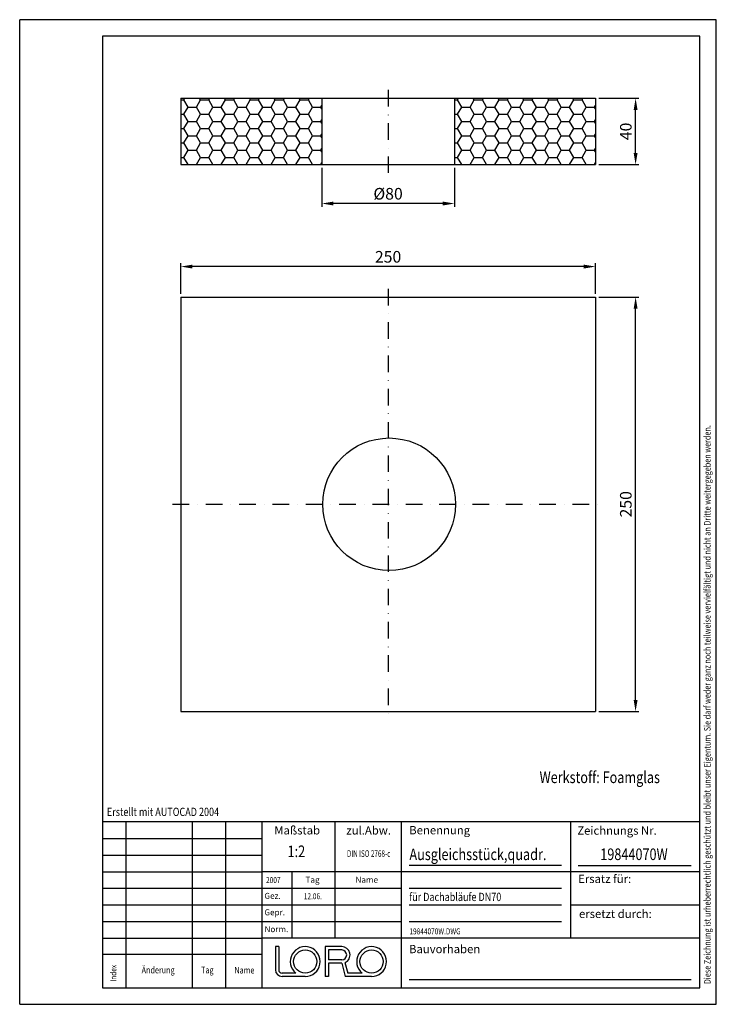
# Model space of a CAD drawing. Extents: x 0 to 420, y 0 to 594.
import ezdxf
from ezdxf.enums import TextEntityAlignment as Align

# ---------------------------------------------------------------- set-up
doc = ezdxf.new("R2010")
doc.units = 0
doc.header["$LTSCALE"] = 20
doc.header["$MEASUREMENT"] = 0
doc.linetypes.add('STRICHPUNKT', pattern=[1, 0.5, -0.25, 0, -0.25])
for name, color, linetype in [('BEM', 7, 'Continuous'), ('HILF', 2, 'Continuous'), ('MITTEL', 2, 'STRICHPUNKT'), ('SCHRAFF', 7, 'Continuous'), ('STEMPEL', 3, 'Continuous'), ('TEXT', 7, 'Continuous'), ('VOLL', 1, 'Continuous')]:
    doc.layers.add(name, color=color, linetype=linetype)
doc.styles.add('GREEKS', font='SIMPLEX.shx', dxfattribs={"width": 0.8})
doc.styles.get("Standard").update_dxf_attribs({"font": 'simplex.shx', "width": 0.8})
doc.dimstyles.get("Standard").update_dxf_attribs({"dimtxt": 0.18, "dimasz": 0.18, "dimexe": 0.18, "dimexo": 0.0625, "dimgap": 0.09, "dimtad": 0, "dimtih": 1, "dimtoh": 1, "dimdec": 4, "dimzin": 0, "dimdsep": 46, "dimtxsty": 'Standard', "dimcen": 0.09, "dimadec": 0, "dimazin": 0, "dimtfac": 1, "dimtdec": 4, "dimtofl": 0, "dimtmove": 0, "dimatfit": 3, "dimfxl": 0, "dimtolj": 1, "dimtzin": 0, "dimarcsym": 0})

# ---------------------------------------------------------------- blocks, each defined once
blk = doc.blocks.new('*D1')
at = {"layer": 'BEM', "color": 0, "lineweight": -2}
for p, q in [((349.11, 546.6), (373.35, 546.6)), ((371.35, 513.6), (371.35, 539.6)), ((349.11, 506.6), (373.35, 506.6))]:
    blk.add_line(p, q, dxfattribs=at)
at = {"layer": 'BEM', "color": 0}
for points in [[(370.18, 539.6), (372.52, 539.6), (371.35, 546.6)], [(370.18, 513.6), (372.52, 513.6), (371.35, 506.6)]]:
    blk.add_solid(points, dxfattribs=at)
at = {"layer": 'DEFPOINTS', "color": 0}
for p in [(347.11, 546.6), (371.35, 546.6), (347.11, 506.6)]:
    blk.add_point(p, dxfattribs=at)
at = {"layer": 'BEM', "color": 1, "insert": (365.45, 526.6), "char_height": 7, "attachment_point": 5, "rotation": 90, "style": 'GREEKS'}
blk.add_mtext('\\A1;40', dxfattribs=at)
blk = doc.blocks.new('*D2')
at = {"layer": 'BEM', "color": 0, "lineweight": -2}
for p, q in [((349.11, 426.65), (373.35, 426.65)), ((371.35, 183.65), (371.35, 419.65)), ((349.11, 176.65), (373.35, 176.65))]:
    blk.add_line(p, q, dxfattribs=at)
at = {"layer": 'BEM', "color": 0}
for points in [[(370.18, 419.65), (372.52, 419.65), (371.35, 426.65)], [(370.18, 183.65), (372.52, 183.65), (371.35, 176.65)]]:
    blk.add_solid(points, dxfattribs=at)
at = {"layer": 'DEFPOINTS', "color": 0}
for p in [(347.11, 426.65), (371.35, 426.65), (347.11, 176.65)]:
    blk.add_point(p, dxfattribs=at)
at = {"layer": 'BEM', "color": 1, "insert": (365.45, 301.65), "char_height": 7, "attachment_point": 5, "rotation": 90, "style": 'GREEKS'}
blk.add_mtext('\\A1;250', dxfattribs=at)
blk = doc.blocks.new('*D3')
at = {"layer": 'BEM', "color": 0, "lineweight": -2}
for p, q in [((182.11, 504.6), (182.11, 481.1)), ((262.11, 504.6), (262.11, 481.1)), ((255.11, 483.1), (189.11, 483.1))]:
    blk.add_line(p, q, dxfattribs=at)
at = {"layer": 'BEM', "color": 0}
for points in [[(189.11, 484.26), (189.11, 481.93), (182.11, 483.1)], [(255.11, 484.26), (255.11, 481.93), (262.11, 483.1)]]:
    blk.add_solid(points, dxfattribs=at)
at = {"layer": 'DEFPOINTS', "color": 0}
for p in [(182.11, 506.6), (262.11, 506.6), (182.11, 483.1)]:
    blk.add_point(p, dxfattribs=at)
at = {"layer": 'BEM', "color": 1, "insert": (222.11, 489), "char_height": 7, "attachment_point": 5, "style": 'GREEKS'}
blk.add_mtext('\\A1;%%c80', dxfattribs=at)
blk = doc.blocks.new('*D4')
at = {"layer": 'BEM', "color": 0, "lineweight": -2}
for p, q in [((97.11, 428.65), (97.11, 447.06)), ((347.11, 428.65), (347.11, 447.06)), ((340.11, 445.06), (104.11, 445.06))]:
    blk.add_line(p, q, dxfattribs=at)
at = {"layer": 'BEM', "color": 0}
for points in [[(104.11, 446.23), (104.11, 443.89), (97.11, 445.06)], [(340.11, 446.23), (340.11, 443.89), (347.11, 445.06)]]:
    blk.add_solid(points, dxfattribs=at)
at = {"layer": 'DEFPOINTS', "color": 0}
for p in [(97.11, 445.06), (97.11, 426.65), (347.11, 426.65)]:
    blk.add_point(p, dxfattribs=at)
at = {"layer": 'BEM', "color": 1, "insert": (222.11, 450.96), "char_height": 7, "attachment_point": 5, "style": 'GREEKS'}
blk.add_mtext('\\A1;250', dxfattribs=at)

msp = doc.modelspace()

# ---------------------------------------------------------------- hatches: boundary and pattern name
at = {"layer": 'SCHRAFF'}
h = msp.add_hatch(dxfattribs=at)
h.set_pattern_fill('HONEY', color=256, scale=40, style=0)
h.set_pattern_definition([(0, (-25.976, 0), (7.5, 4.330127), [5, -10]), (120, (-25.976, 0), (-7.5, 4.330127), [5, -10]), (60, (-25.976, 0), (2e-08, 8.660254), [-10, 5])])
h.paths.add_polyline_path([(182.11, 506.601), (182.11, 546.601), (97.11, 546.601), (97.11, 506.601)])
h.paths.add_polyline_path([(347.11, 506.601), (347.11, 546.601), (262.11, 546.601), (262.11, 506.601)])

# ---------------------------------------------------------------- linework, layer by layer
at = {"layer": 'HILF'}
for p, q in [((0, 0), (0, 594)), ((420, 594), (0, 594)), ((420, 0), (420, 594)), ((50, 100), (146, 100)), ((50, 90), (146, 90)), ((234.774, 84.038), (326.63, 84.038)), ((336.724, 83.78), (404.859, 83.78)), ((50, 80), (146, 80)), ((50, 70), (146, 70)), ((146, 70), (230, 70)), ((234.774, 70), (326.63, 70)), ((50, 60), (146, 60)), ((146, 60), (230, 60)), ((234.774, 60), (326.63, 60)), ((50, 50), (146, 50)), ((146, 50), (230, 50)), ((234.774, 50), (326.63, 50)), ((50, 40), (146, 40)), ((234.774, 14.894), (404.859, 14.894)), ((0, 0), (420, 0))]:
    msp.add_line(p, q, dxfattribs=at)
at = {"layer": 'MITTEL'}
for p, q in [((222.11, 551.601), (222.11, 501.601)), ((222.11, 431.648), (222.11, 171.648)), ((92.11, 301.648), (352.11, 301.648))]:
    msp.add_line(p, q, dxfattribs=at)
at = {"layer": 'STEMPEL'}
for p, q in [((50, 584), (50, 10)), ((410, 584), (50, 584)), ((410, 10), (410, 584)), ((97.11, 546.601), (97.11, 506.601)), ((97.11, 546.601), (347.11, 546.601)), ((182.11, 546.601), (182.11, 506.601)), ((262.11, 546.601), (262.11, 506.601)), ((347.11, 546.601), (347.11, 506.601)), ((97.11, 506.601), (347.11, 506.601)), ((97.11, 426.648), (347.11, 426.648)), ((97.11, 426.648), (97.11, 176.648)), ((347.11, 426.648), (347.11, 176.648)), ((97.11, 176.648), (347.11, 176.648)), ((410, 110), (50, 110)), ((146, 110), (146, 10)), ((230, 110), (230, 10)), ((332, 110), (332, 40)), ((410, 80), (146, 80)), ((410, 40), (146, 40)), ((146, 30), (50, 30)), ((50, 10), (410, 10))]:
    msp.add_line(p, q, dxfattribs=at)
msp.add_circle((222.732, 301.648), 40, dxfattribs=at)
at = {"layer": 'TEXT', "color": 3}
for p, q in [((154.17, 34.781), (154.17, 20.781)), ((156.17, 34.781), (154.17, 34.781)), ((156.17, 34.781), (156.17, 20.781)), ((184.17, 34.781), (184.17, 16.781)), ((194.17, 34.781), (184.17, 34.781)), ((194.17, 32.781), (186.17, 32.781)), ((186.17, 32.781), (186.17, 26.781)), ((194.17, 26.781), (186.17, 26.781)), ((194.17, 24.781), (186.17, 24.781)), ((186.17, 24.781), (186.17, 16.781)), ((194.17, 24.781), (196.314, 16.781)), ((196.102, 25.298), (197.848, 18.781)), ((166.513, 18.781), (158.17, 18.781)), ((206.513, 18.781), (197.848, 18.781)), ((172.17, 16.781), (158.17, 16.781)), ((186.17, 16.781), (184.17, 16.781)), ((212.17, 16.781), (196.314, 16.781))]:
    msp.add_line(p, q, dxfattribs=at)
for centre in [(172.17, 25.781), (212.17, 25.781)]:
    msp.add_circle(centre, 7, dxfattribs=at)
for centre, radius, start, end in [((172.17, 25.781), 9, 270, 231.057559), ((194.17, 29.781), 5, 270, 270), ((194.17, 29.781), 5, 293.116189, 90), ((194.17, 29.781), 3, 270, 90), ((212.17, 25.781), 9, 270, 231.057559), ((158.17, 20.781), 4, 180, 270), ((158.17, 20.781), 2, 180, 270)]:
    msp.add_arc(centre, radius, start, end, dxfattribs=at)
at = {"layer": 'VOLL'}
for p, q in [((64, 110), (64, 10)), ((104, 110), (104, 10)), ((124, 110), (124, 10)), ((190, 110), (190, 40)), ((164, 80), (164, 40)), ((332, 60), (410, 60))]:
    msp.add_line(p, q, dxfattribs=at)

# ---------------------------------------------------------------- texts
at = {"layer": 'BEM', "style": 'GREEKS', "width": 0.8}
msp.add_text('Diese Zeichnung ist urheberrechtlich geschützt und bleibt unser Eigentum. Sie darf weder ganz noch teilweise vervielfältigt und nicht an Dritte weitergegeben werden.', height=4, rotation=90, dxfattribs=at).set_placement((416.581, 12.148))
at = {"layer": 'TEXT', "color": 1, "style": 'GREEKS', "width": 0.8}
for s, p in [('Werkstoff: Foamglas', (313.438, 133.458)), ('1:2', (161.521, 88.79)), ('Ausgleichsstück,quadr.', (234.979, 86.994))]:
    msp.add_text(s, height=7, dxfattribs=at).set_placement(p)
at = {"layer": 'TEXT', "style": 'GREEKS', "width": 0.8}
for s, height, p in [('Erstellt mit AUTOCAD 2004', 5, (52.573, 113.595)), ('für Dachabläufe DN70', 5, (234.863, 62.297)), ('19844070W.DWG', 3.6, (234.971, 42.195))]:
    msp.add_text(s, height=height, dxfattribs=at).set_placement(p)
at = {"layer": 'TEXT', "style": 'GREEKS'}
for s, height, p in [('Maßstab', 5, (153.516, 102.462)), ('Benennung', 5, (234.878, 102.549)), ('Zeichnungs Nr.', 5, (336.179, 102.313)), ('Ersatz für:', 5, (336.724, 73.181)), ('Tag', 3.6, (172.331, 73.319)), ('Name', 3.6, (202.463, 73.31)), ('Gez.', 3.6, (147.584, 63.63)), ('Gepr.', 3.6, (147.552, 53.689)), ('ersetzt durch:', 5, (337.24, 52.074)), ('Norm.', 3.6, (147.601, 43.529)), ('Bauvorhaben', 5, (234.742, 30.846))]:
    msp.add_text(s, height=height, dxfattribs=at).set_placement(p)
msp.add_text('zul.Abw.', height=5, dxfattribs=at).set_placement((210.401, 102.418), align=Align.CENTER)
for s, width, p in [('DIN ISO 2768-c', 0.7, (210.401, 88.948)), ('Änderung', 0.8, (83.467, 18.674)), ('Tag', 0.8, (113.107, 18.672)), ('Name', 0.8, (135.49, 18.593))]:
    msp.add_text(s, height=4, dxfattribs=dict(at, width=width)).set_placement(p, align=Align.CENTER)
at = {"layer": 'TEXT', "color": 1, "style": 'GREEKS', "width": 0.8}
msp.add_text('19844070W', height=7, dxfattribs=at).set_placement((370.371, 87.019), align=Align.CENTER)
at = {"layer": 'TEXT', "width": 0.8}
msp.add_text('2007', height=3.6, dxfattribs=at).set_placement((148.543, 73.146))
msp.add_text('12.06.', height=3.6, dxfattribs=at).set_placement((176.759, 63.406), align=Align.CENTER)
at = {"layer": 'TEXT', "style": 'GREEKS', "width": 0.8}
msp.add_text('Index', height=3.6, rotation=90, dxfattribs=at).set_placement((58.266, 13.655))

# ---------------------------------------------------------------- dimensions: what is measured, and where the dimension line sits
at = {"layer": 'BEM'}
for base, p1, p2, picture, middle in [((371.35, 546.601), (347.11, 506.601), (347.11, 546.601), '*D1', (365.45, 526.601)), ((371.35, 426.648), (347.11, 176.648), (347.11, 426.648), '*D2', (365.45, 301.648))]:
    dim = msp.add_linear_dim(base=base, p1=p1, p2=p2, angle=270, dimstyle='Standard', override={"dimscale": 2, "dimtxt": 3.5, "dimasz": 3.5, "dimexe": 1, "dimexo": 1, "dimgap": 1.2, "dimtad": 1, "dimtih": 0, "dimtoh": 0, "dimdec": 2, "dimzin": 8, "dimtxsty": 'GREEKS', "dimcen": 1.5, "dimclrt": 1, "dimadec": 2, "dimazin": 2, "dimtfac": 0.5, "dimtdec": 2, "dimtofl": 1, "dimtzin": 8}, dxfattribs=at)
    dim.commit()
    dim.dimension.update_dxf_attribs({"geometry": picture, "text_midpoint": middle})
dim = msp.add_linear_dim(base=(182.11, 483.095), p1=(262.11, 506.601), p2=(182.11, 506.601), text='%%c<>', dimstyle='Standard', override={"dimscale": 2, "dimtxt": 3.5, "dimasz": 3.5, "dimexe": 1, "dimexo": 1, "dimgap": 1.2, "dimtad": 1, "dimtih": 0, "dimtoh": 0, "dimdec": 2, "dimzin": 8, "dimtxsty": 'GREEKS', "dimcen": 1.5, "dimclrt": 1, "dimadec": 2, "dimazin": 2, "dimtfac": 0.5, "dimtdec": 2, "dimtofl": 1, "dimtzin": 8}, dxfattribs=at)
dim.commit()
dim.dimension.update_dxf_attribs({"geometry": '*D3', "text_midpoint": (222.11, 488.995)})
dim = msp.add_linear_dim(base=(97.11, 445.058), p1=(347.11, 426.648), p2=(97.11, 426.648), dimstyle='Standard', override={"dimscale": 2, "dimtxt": 3.5, "dimasz": 3.5, "dimexe": 1, "dimexo": 1, "dimgap": 1.2, "dimtad": 1, "dimtih": 0, "dimtoh": 0, "dimdec": 2, "dimzin": 8, "dimtxsty": 'GREEKS', "dimcen": 1.5, "dimclrt": 1, "dimadec": 2, "dimazin": 2, "dimtfac": 0.5, "dimtdec": 2, "dimtofl": 1, "dimtzin": 8}, dxfattribs=at)
dim.commit()
dim.dimension.update_dxf_attribs({"geometry": '*D4', "text_midpoint": (222.11, 450.958)})

doc.saveas('drawing.dxf')
